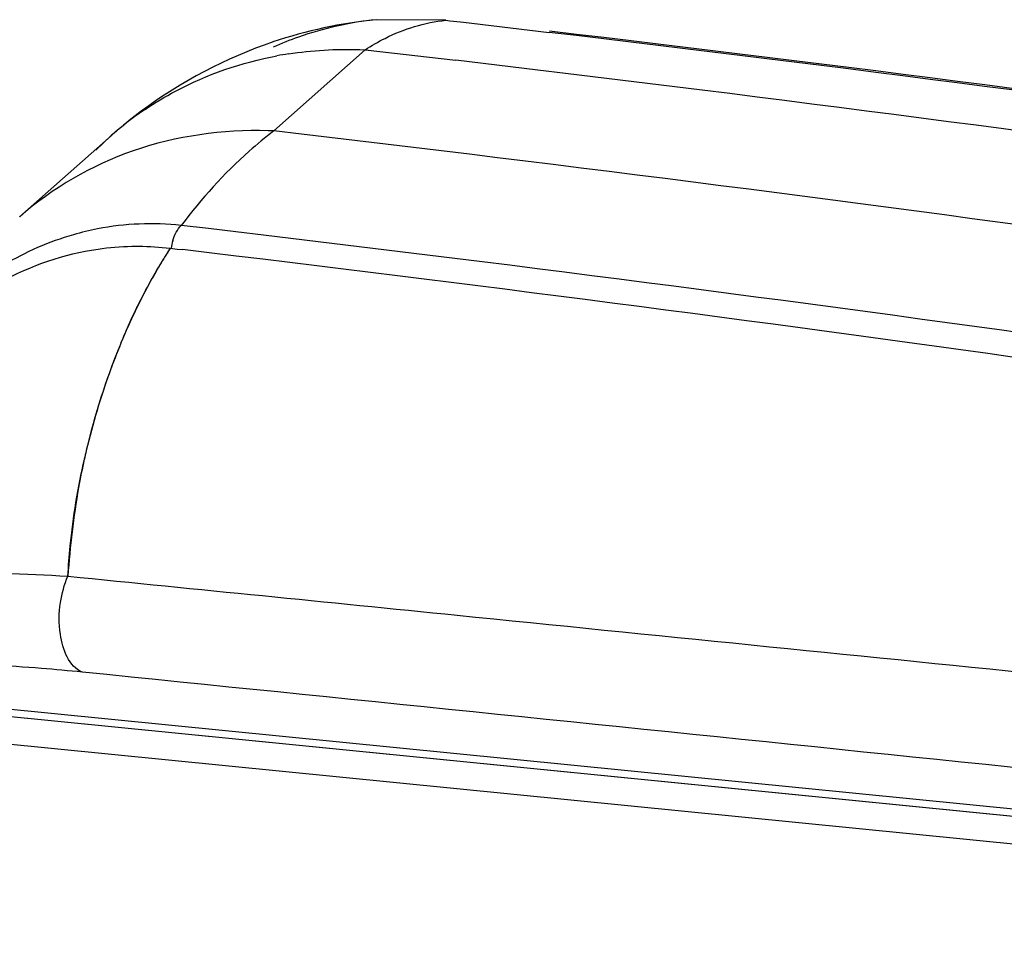
# Paper-space layout '10003487363_1' of a CAD drawing. Units: inches. Extents: x 0 to 34, y 0 to 22.
# Drawn here: x 29.1 to 29.7, y 8.8 to 9.3 of the extents above; entities that cross this region are included whole.
import ezdxf

# ---------------------------------------------------------------- set-up
doc = ezdxf.new("R2010")
doc.units = ezdxf.units.IN
doc.header["$LTSCALE"] = 1.87
doc.header["$MEASUREMENT"] = 0
doc.layers.get('0').update_dxf_attribs({"linetype": 'CONTINUOUS'})

psp = doc.layouts.new('10003487363_1')

# ---------------------------------------------------------------- linework, layer by layer
at = {"color": 6, "linetype": 'CONTINUOUS'}
for p, q in [((29.32714, 9.33505), (29.28346, 9.33539)), ((29.32714, 9.33505), (29.32962, 9.33477)), ((29.32962, 9.33477), (29.33636, 9.33399)), ((29.33636, 9.33399), (29.34187, 9.33335)), ((29.34187, 9.33335), (29.34344, 9.33316)), ((29.34344, 9.33316), (29.39212, 9.32745)), ((29.11699, 9.26254), (29.05944, 9.21152)), ((29.15391, 9.19188), (29.15839, 9.19135)), ((29.15839, 9.19135), (29.16165, 9.19096)), ((30.44623, 8.76372), (28.87694, 8.91975))]:
    psp.add_line(p, q, dxfattribs=at)
at = {"color": 9, "linetype": 'CONTINUOUS'}
for p, q in [((29.27642, 9.31654), (29.21901, 9.26551)), ((29.27306, 9.31665), (29.27642, 9.31652)), ((29.27642, 9.31654), (29.33341, 9.30987)), ((29.10728, 9.25335), (29.11703, 9.26257)), ((29.11703, 9.26257), (29.11715, 9.26268))]:
    psp.add_line(p, q, dxfattribs=at)
at = {"color": 7, "linetype": 'CONTINUOUS'}
for p, q in [((29.15389, 9.19167), (29.15338, 9.19088)), ((29.15265, 9.18975), (29.15203, 9.18877)), ((28.87403, 8.91552), (30.46976, 8.75718)), ((30.2732, 8.7591), (28.87331, 8.898)), ((29.0277, 8.90027), (29.69293, 8.83425))]:
    psp.add_line(p, q, dxfattribs=at)
at = {"color": 6, "linetype": 'CONTINUOUS'}
for centre, radius, start, end in [((29.31283, 9.04144), 0.2954, 95.70735, 108.60905), ((26.51004, -15.01474), 24.51221, 80.671784, 83.247709), ((26.52658, -15.01488), 24.51116, 80.710027, 83.286135), ((29.3137, 9.03997), 0.29706, 108.67046, 126.77927), ((29.31335, 9.04092), 0.29609, 126.83528, 130.52045), ((29.3128, 9.04157), 0.29524, 130.52147, 131.53596), ((29.13333, 9.01749), 0.17538, 89.66395, 91.10867), ((29.13334, 9.01829), 0.17458, 83.23993, 89.66776), ((26.21228, -15.64905), 25.01449, 80.735978, 83.228704)]:
    psp.add_arc(centre, radius, start, end, dxfattribs=at)
at = {"color": 9, "linetype": 'CONTINUOUS'}
for centre, radius, start, end in [((29.2642, 9.08098), 0.23568, 98.75118, 100.53954), ((26.46104, -15.0183), 24.49716, 80.671804, 83.266408), ((29.25458, 9.1073), 0.20744, 124.52578, 131.49122), ((29.25512, 9.10655), 0.20836, 124.09881, 124.52621), ((29.2082, 9.00531), 0.26042, 87.62065, 88.39562), ((26.38912, -15.02845), 24.45823, 80.703316, 83.355823), ((26.32345, -15.04302), 24.41464, 80.724409, 83.326024), ((29.1891, 9.18669), 0.03487, 163.72273, 171.31212), ((5.20058, -227.32863), 237.45986, 83.9858325, 84.2238987)]:
    psp.add_arc(centre, radius, start, end, dxfattribs=at)
at = {"color": 7, "linetype": 'CONTINUOUS'}
for centre, radius, start, end in [((29.43566, 9.01091), 0.33475, 147.32028, 147.60264), ((29.42432, 9.01628), 0.32232, 148.33837, 148.74871), ((29.44292, 9.00635), 0.34334, 147.86292, 148.81903), ((29.41979, 9.01907), 0.31701, 147.63458, 148.33917), ((29.43787, 9.00951), 0.33738, 147.60261, 147.86089), ((29.41443, 9.02248), 0.31065, 147.17463, 147.42251), ((29.45589, 8.99856), 0.35846, 148.82694, 150.88682), ((29.52913, 8.96412), 0.43951, 157.76653, 166.76429), ((29.52495, 8.96564), 0.43505, 157.73693, 163.39101), ((29.52571, 8.96556), 0.43581, 157.43793, 157.76336), ((29.51088, 8.9712), 0.41993, 157.37524, 157.71161), ((29.55493, 8.95742), 0.46613, 163.47584, 166.69113), ((29.52731, 8.96457), 0.43764, 166.76684, 167.49166), ((29.55774, 8.95673), 0.46903, 166.68766, 167.36157)]:
    psp.add_arc(centre, radius, start, end, dxfattribs=at)
at = {"color": 6, "linetype": 'CONTINUOUS'}
for points, knots in [([(29.28346, 9.33538), (29.26685, 9.33372), (29.24476, 9.32872), (29.22396, 9.3205), (29.21877, 9.31822)], [0, 0, 0, 0, 0.746522, 1, 1, 1, 1]), ([(29.12993, 9.19284), (29.12283, 9.1927), (29.09415, 9.19044), (29.06614, 9.18084), (29.04723, 9.17037)], [0, 0, 0, 0, 0.247392, 1, 1, 1, 1])]:
    psp.add_open_spline(points, degree=3, knots=knots, dxfattribs=at)
at = {"color": 9, "linetype": 'CONTINUOUS'}
for points, knots in [([(29.27642, 9.31654), (29.28047, 9.31912), (29.29615, 9.32813), (29.31392, 9.33377), (29.32714, 9.33505)], [0, 0, 0, 0, 0.265833, 1, 1, 1, 1]), ([(29.13831, 9.27909), (29.14443, 9.28323), (29.17006, 9.29868), (29.19896, 9.30856), (29.22109, 9.31268)], [0, 0, 0, 0, 0.247233, 1, 1, 1, 1]), ([(29.21549, 9.26563), (29.18695, 9.26643), (29.13004, 9.25865), (29.08007, 9.22975), (29.05947, 9.21154)], [0, 0, 0, 0, 0.509403, 1, 1, 1, 1]), ([(29.21901, 9.26551), (29.2137, 9.26145), (29.19233, 9.24374), (29.17361, 9.22295), (29.16091, 9.20617)], [0, 0, 0, 0, 0.24109, 1, 1, 1, 1]), ([(29.10844, 9.20402), (29.10331, 9.20302), (29.08277, 9.19804), (29.06313, 9.18943), (29.04944, 9.18132)], [0, 0, 0, 0, 0.247124, 1, 1, 1, 1]), ([(28.98692, 8.98632), (28.99419, 8.98687), (29.02846, 8.98859), (29.06281, 8.98746), (29.08978, 8.9859)], [0, 0, 0, 0, 0.212501, 1, 1, 1, 1]), ([(29.09885, 8.92559), (29.09036, 8.92903), (29.08374, 8.94747), (29.08423, 8.96833), (29.08746, 8.98064), (29.08978, 8.9859)], [0, 0, 0, 0, 0.424627, 0.733399, 1, 1, 1, 1]), ([(29.08978, 8.9859), (29.17127, 8.97773), (29.49897, 8.94485), (29.82666, 8.9117), (30.07283, 8.88655)], [0, 0, 0, 0, 0.248654, 1, 1, 1, 1]), ([(29.09885, 8.92559), (29.09029, 8.92646), (29.06044, 8.92918), (29.03045, 8.93082), (29.00907, 8.93054)], [0, 0, 0, 0, 0.286839, 1, 1, 1, 1])]:
    psp.add_open_spline(points, degree=3, knots=knots, dxfattribs=at)
for points in [[(29.22834, 9.31391), (29.2431, 9.31619), (29.25813, 9.31707), (29.27306, 9.31665)], [(29.16091, 9.20617), (29.14351, 9.20807), (29.12562, 9.20737), (29.10844, 9.20402)], [(29.15786, 9.20196), (29.15869, 9.20348), (29.15969, 9.20494), (29.16091, 9.20617)], [(29.15562, 9.19647), (29.15618, 9.19837), (29.15691, 9.20023), (29.15786, 9.20196)]]:
    psp.add_open_spline(points, degree=3, dxfattribs=at)
at = {"color": 7, "linetype": 'CONTINUOUS'}
for points, knots in [([(29.14876, 9.1835), (29.14638, 9.17957), (29.1369, 9.16317), (29.12876, 9.14601), (29.12325, 9.13277)], [0, 0, 0, 0, 0.242796, 1, 1, 1, 1]), ([(29.12327, 9.13275), (29.12474, 9.13626), (29.13065, 9.14993), (29.13732, 9.16328), (29.14272, 9.17296)], [0, 0, 0, 0, 0.255652, 1, 1, 1, 1]), ([(29.08978, 8.9859), (29.09012, 8.9922), (29.09204, 9.01687), (29.09605, 9.04137), (29.10008, 9.05935)], [0, 0, 0, 0, 0.255146, 1, 1, 1, 1]), ([(29.10006, 9.05935), (29.09875, 9.05345), (29.09389, 9.02919), (29.09098, 9.00455), (29.08978, 8.9859)], [0, 0, 0, 0, 0.24452, 1, 1, 1, 1])]:
    psp.add_open_spline(points, degree=3, knots=knots, dxfattribs=at)

doc.saveas('drawing.dxf')
